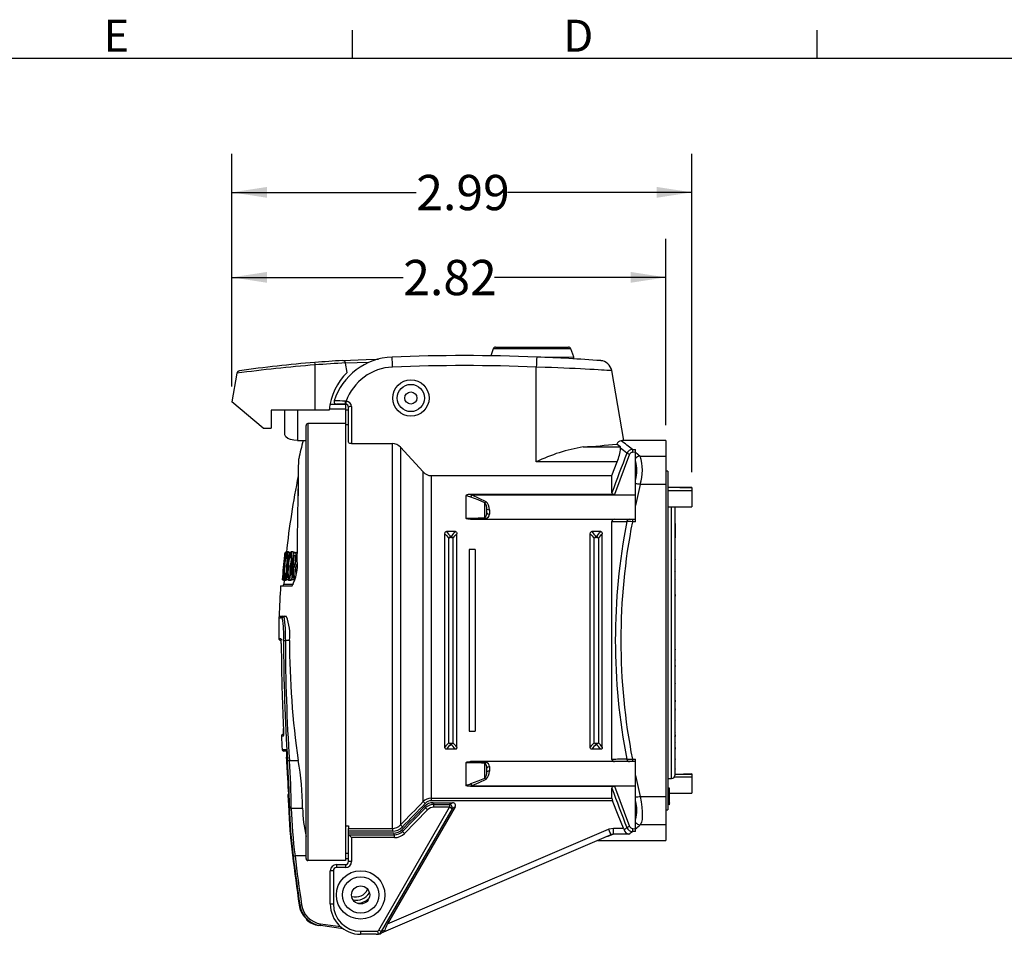
# Model space of a CAD drawing. Units: inches. Extents: x 0 to 21.9, y -0.1 to 16.9.
# Drawn here: x 7.3 to 13.7, y 10.9 to 16.9 of the extents above; entities that cross this region are included whole.
import ezdxf

# ---------------------------------------------------------------- set-up
doc = ezdxf.new("R2010")
doc.units = ezdxf.units.IN
doc.header["$LTSCALE"] = 2
doc.header["$MEASUREMENT"] = 0
doc.layers.add('BORDER_MELTRIC', color=7, linetype='Continuous')
doc.layers.add('SLD-0', color=7, linetype='Continuous')
doc.styles.add('SLDTEXTSTYLE0', font='TXT', dxfattribs={"width": 0.75})
doc.dimstyles.new('SLDDIMSTYLE0', dxfattribs={"dimtxt": 0.229167, "dimasz": 0.229167, "dimexe": 0, "dimexo": 0.0625, "dimgap": 0.057292, "dimtad": 0, "dimtih": 1, "dimtoh": 1, "dimrnd": 1e-09, "dimzin": 12, "dimdsep": 46, "dimtxsty": 'SLDTEXTSTYLE0', "dimsah": 1, "dimcen": 0.09, "dimadec": 0, "dimazin": 3, "dimtfac": 1, "dimtdec": 3, "dimtofl": 0, "dimtmove": 0, "dimatfit": 3, "dimfxl": 1, "dimfrac": 2, "dimtolj": 1, "dimtzin": 12, "dimarcsym": 0})

# ---------------------------------------------------------------- blocks, each defined once
blk = doc.blocks.new('_D_2')
at = {"layer": 'SLD-0', "color": 7}
for p, q in [((8.6697, 14.5046), (8.6697, 15.4639)), ((11.4909, 14.2544), (11.4909, 15.4639)), ((8.6697, 15.2139), (9.7841, 15.2139)), ((11.4909, 15.2139), (10.3765, 15.2139))]:
    blk.add_line(p, q, dxfattribs=at)
for points in [[(8.6697, 15.2139), (8.8988, 15.1787), (8.8988, 15.2492)], [(11.4909, 15.2139), (11.2618, 15.2492), (11.2618, 15.1787)]]:
    blk.add_solid(points, dxfattribs=at)
at = {"layer": 'SLD-0', "color": 7, "insert": (9.7841, 15.3273), "char_height": 0.22917, "attachment_point": 1, "style": 'SLDTEXTSTYLE0'}
blk.add_mtext('2.82', dxfattribs=at)
blk = doc.blocks.new('_D_3')
at = {"layer": 'SLD-0', "color": 7}
for p, q in [((8.6697, 14.5046), (8.6697, 16.0162)), ((11.6602, 13.9486), (11.6602, 16.0162)), ((8.6697, 15.7662), (9.8687, 15.7662)), ((11.6602, 15.7662), (10.4612, 15.7662))]:
    blk.add_line(p, q, dxfattribs=at)
for points in [[(8.6697, 15.7662), (8.8988, 15.731), (8.8988, 15.8015)], [(11.6602, 15.7662), (11.4311, 15.8015), (11.4311, 15.731)]]:
    blk.add_solid(points, dxfattribs=at)
at = {"layer": 'SLD-0', "color": 7, "insert": (9.8687, 15.8796), "char_height": 0.22917, "attachment_point": 1, "style": 'SLDTEXTSTYLE0'}
blk.add_mtext('2.99', dxfattribs=at)

msp = doc.modelspace()

# ---------------------------------------------------------------- linework, layer by layer
at = {"color": 7, "linetype": 'Continuous', "lineweight": 25}
for p, q in [((10.369, 14.7504), (10.3521, 14.7044)), ((10.8727, 14.7504), (10.369, 14.7504)), ((10.3838, 14.7607), (10.8579, 14.7607)), ((10.8925, 14.6965), (10.8727, 14.7504)), ((9.5611, 14.6615), (9.4094, 14.6571)), ((9.4201, 14.5965), (9.4094, 14.6571)), ((10.6515, 14.6963), (10.8925, 14.6965)), ((9.2114, 14.3512), (9.2114, 14.6449)), ((10.6484, 14.0152), (10.6484, 14.6313)), ((11.2183, 14.1544), (11.1385, 14.6079)), ((8.7025, 14.5906), (8.6697, 14.4046)), ((8.874, 14.2331), (8.6697, 14.4046)), ((9.3346, 14.4112), (9.3369, 14.4114)), ((8.9252, 14.3512), (8.9252, 14.2331)), ((9.2114, 14.3512), (8.9252, 14.3512)), ((9.0145, 14.1905), (9.0145, 14.3508)), ((9.0972, 14.3512), (9.0972, 14.154)), ((9.3029, 14.3512), (9.2114, 14.3512)), ((9.4083, 14.3577), (9.3035, 14.3577)), ((9.3085, 14.3902), (9.4083, 14.3902)), ((9.4083, 14.3906), (9.3496, 14.3906)), ((9.4083, 14.3902), (9.4083, 14.3577)), ((9.4083, 14.3577), (9.4083, 14.2646)), ((9.4279, 14.3512), (9.4083, 14.3512)), ((9.4279, 14.1434), (9.4279, 14.3709)), ((9.4476, 14.3743), (9.4476, 14.1339)), ((8.874, 14.2331), (8.9252, 14.2331)), ((9.1523, 11.4375), (9.1523, 14.2509)), ((9.1642, 14.2646), (9.1642, 11.4249)), ((9.4083, 14.2646), (9.1642, 14.2646)), ((9.4083, 14.2646), (9.4083, 11.4249)), ((9.4279, 14.2567), (9.4083, 14.2567)), ((9.0972, 14.154), (9.1523, 14.154)), ((11.4909, 14.1544), (11.2183, 14.1544)), ((11.4909, 14.1544), (11.4909, 14.0531)), ((9.4476, 14.1339), (9.7132, 14.1339)), ((9.7132, 11.6325), (9.7132, 14.1339)), ((9.7652, 14.1106), (9.7652, 11.6563)), ((9.7652, 14.1106), (9.9135, 13.9505)), ((10.954, 14.1122), (11.1951, 14.1122)), ((11.1969, 14.1039), (11.1951, 14.1122)), ((11.2731, 14.096), (11.2941, 14.096)), ((11.2731, 14.096), (11.2731, 14.0765)), ((11.2941, 14.0787), (11.2941, 14.096)), ((11.1736, 14.0152), (10.6484, 14.0152)), ((11.1405, 13.9256), (11.1736, 14.0152)), ((11.2549, 14.0643), (11.1564, 13.8031)), ((11.2371, 14.0713), (11.2549, 14.0643)), ((11.2941, 14.0787), (11.2731, 14.0765)), ((11.2941, 14.0787), (11.324, 14.0531)), ((11.2941, 14.0373), (11.2941, 14.0787)), ((11.2941, 14.0192), (11.2941, 14.0373)), ((11.2941, 13.899), (11.2941, 14.0192)), ((11.324, 14.0531), (11.4909, 14.0531)), ((11.4909, 14.0531), (11.4909, 13.8683)), ((11.5027, 13.9555), (11.4909, 13.9555)), ((11.5027, 13.9555), (11.5027, 11.7548)), ((9.1012, 13.9339), (9.1012, 13.7937)), ((9.1014, 13.9366), (9.1014, 13.9366)), ((9.1014, 13.9366), (9.1014, 13.8066)), ((9.9135, 11.8085), (9.9135, 13.9505)), ((9.9655, 13.9256), (9.9655, 11.8301)), ((9.9655, 13.9256), (11.1405, 13.9256)), ((11.1405, 13.8149), (11.1405, 13.9256)), ((11.2941, 13.8721), (11.2941, 13.899)), ((11.2941, 13.7319), (11.2941, 13.8721)), ((11.324, 13.8683), (11.2941, 13.7319)), ((11.4909, 13.8683), (11.324, 13.8683)), ((11.4909, 13.8683), (11.4909, 11.842)), ((11.6602, 13.8486), (11.5027, 13.8486)), ((11.6602, 13.8437), (11.5027, 13.8486)), ((11.6602, 13.8275), (11.5027, 13.8275)), ((11.6602, 13.8486), (11.6602, 13.8437)), ((11.6602, 13.8437), (11.6602, 13.8275)), ((11.6602, 13.8275), (11.6602, 13.7221)), ((10.1917, 13.65), (10.1917, 13.7968)), ((11.1564, 13.8031), (10.2205, 13.8031)), ((10.224, 13.7856), (10.2291, 13.8)), ((10.2291, 13.8), (11.2941, 13.8)), ((10.3149, 13.6545), (10.3149, 13.7491)), ((11.2941, 13.6258), (11.2941, 13.7319)), ((11.5027, 13.7221), (11.6602, 13.7221)), ((11.5283, 11.9636), (11.5283, 13.7221)), ((11.548, 13.7221), (11.548, 11.9831)), ((11.552, 13.7023), (11.548, 13.6988)), ((11.552, 13.6979), (11.548, 13.6988)), ((11.552, 13.6988), (11.548, 13.6988)), ((11.552, 13.6988), (11.552, 13.7023)), ((11.552, 13.6979), (11.552, 13.6988)), ((11.552, 13.6919), (11.552, 13.6979)), ((10.2205, 13.6426), (11.1564, 13.6426)), ((11.1564, 13.6426), (11.2549, 13.6426)), ((11.2549, 13.6426), (11.2731, 13.6426)), ((11.2731, 13.6426), (11.2731, 13.6258)), ((11.2731, 13.6426), (11.2941, 13.6426)), ((11.552, 13.6919), (11.552, 13.6919)), ((11.552, 13.6397), (11.552, 13.6919)), ((11.552, 13.6397), (11.552, 13.6397)), ((11.552, 13.6145), (11.552, 13.639)), ((11.1405, 12.0822), (11.1405, 13.6281)), ((11.2941, 13.6258), (11.2731, 13.6258)), ((11.552, 13.6145), (11.552, 13.6145)), ((11.552, 13.6145), (11.552, 13.6035)), ((11.552, 13.6035), (11.552, 13.6035)), ((11.552, 13.6035), (11.552, 13.5785)), ((11.552, 13.5785), (11.552, 13.5785)), ((11.552, 13.5785), (11.552, 13.5645)), ((10.0539, 12.1621), (10.0539, 13.5482)), ((10.1226, 13.562), (10.0639, 13.562)), ((10.0794, 12.1906), (10.0794, 13.5197)), ((10.1072, 13.5197), (10.1072, 12.1906)), ((10.1327, 12.1621), (10.1327, 13.5482)), ((10.9988, 12.1621), (10.9988, 13.5482)), ((11.0675, 13.562), (11.0088, 13.562)), ((11.0243, 12.1906), (11.0243, 13.5197)), ((11.0521, 13.5197), (11.0521, 12.1906)), ((11.0775, 12.1621), (11.0775, 13.5482)), ((11.548, 13.5387), (11.552, 13.5387)), ((11.552, 13.5357), (11.548, 13.5387)), ((11.552, 13.5645), (11.552, 13.5645)), ((11.552, 13.5645), (11.552, 13.5503)), ((11.552, 13.5503), (11.552, 13.5503)), ((11.552, 13.5503), (11.552, 13.5387)), ((11.552, 13.5387), (11.552, 13.5357)), ((11.552, 13.5357), (11.552, 13.5215)), ((11.552, 13.5215), (11.552, 13.5215)), ((10.2508, 13.4457), (10.2114, 13.4457)), ((10.2114, 13.4457), (10.2114, 12.2646)), ((10.2508, 13.4457), (10.2508, 12.2646)), ((11.552, 13.4729), (11.548, 13.4712)), ((11.552, 13.4712), (11.548, 13.4712)), ((11.552, 13.4712), (11.552, 13.4729)), ((11.552, 13.4649), (11.552, 13.4712)), ((11.552, 13.4649), (11.552, 13.4649)), ((11.552, 13.4266), (11.552, 13.4649)), ((11.5524, 13.4398), (11.552, 13.4398)), ((9.0113, 13.4078), (9.0113, 13.4078)), ((9.0114, 13.4078), (9.0118, 13.4078)), ((9.0118, 13.4078), (9.0118, 13.4078)), ((9.016, 13.426), (9.0159, 13.426)), ((9.0242, 13.426), (9.016, 13.426)), ((9.0267, 13.4306), (9.0226, 13.4306)), ((9.0295, 13.3829), (9.0266, 13.3829)), ((9.0385, 13.4306), (9.0267, 13.4306)), ((9.0288, 13.3935), (9.0288, 13.3935)), ((9.0316, 13.4078), (9.0351, 13.4078)), ((9.0424, 13.426), (9.0335, 13.426)), ((9.0366, 13.4078), (9.0405, 13.4078)), ((9.046, 13.4078), (9.0405, 13.4078)), ((9.0518, 13.426), (9.0424, 13.426)), ((9.0673, 13.4306), (9.0555, 13.4306)), ((9.0785, 13.426), (9.073, 13.426)), ((9.0735, 13.4078), (9.0787, 13.4078)), ((9.0965, 13.4236), (9.0847, 13.4236)), ((9.095, 13.3748), (9.0861, 13.3786)), ((11.552, 13.4152), (11.548, 13.4153)), ((11.5524, 13.38), (11.548, 13.38)), ((11.552, 13.4266), (11.552, 13.4266)), ((11.552, 13.4227), (11.552, 13.4266)), ((11.552, 13.4227), (11.552, 13.4227)), ((11.552, 13.4152), (11.552, 13.4211)), ((11.552, 13.409), (11.552, 13.4152)), ((11.552, 13.409), (11.552, 13.409)), ((11.552, 13.3862), (11.552, 13.409)), ((11.552, 13.3862), (11.552, 13.3862)), ((11.552, 13.3831), (11.552, 13.3862)), ((11.552, 13.3726), (11.5524, 13.38)), ((9.0052, 13.3238), (9.0038, 13.3056)), ((9.0072, 13.3238), (9.0052, 13.3238)), ((9.0244, 13.3373), (9.0126, 13.3373)), ((9.0491, 13.3367), (9.0373, 13.3367)), ((9.0643, 13.3375), (9.059, 13.3375)), ((9.0661, 13.3306), (9.0681, 13.3306)), ((9.0728, 13.3485), (9.0678, 13.3488)), ((9.083, 13.3306), (9.0712, 13.3306)), ((11.552, 13.3726), (11.552, 13.3726)), ((11.552, 13.3449), (11.552, 13.3726)), ((11.552, 13.3449), (11.552, 13.3449)), ((11.552, 13.3191), (11.552, 13.3449)), ((11.552, 13.3191), (11.552, 13.3191)), ((8.9974, 13.2489), (8.9975, 13.2489)), ((8.9981, 13.2489), (8.9975, 13.2489)), ((8.9981, 13.2489), (8.9984, 13.2489)), ((9.0026, 13.2489), (8.9984, 13.2489)), ((9.0026, 13.2489), (9.0034, 13.2489)), ((9.0034, 13.3056), (9.006, 13.3056)), ((9.0088, 13.2443), (9.0034, 13.2489)), ((9.0214, 13.292), (9.0184, 13.292)), ((9.0187, 13.2815), (9.0187, 13.2815)), ((9.0211, 13.2489), (9.0226, 13.2489)), ((9.0344, 13.2489), (9.0226, 13.2489)), ((9.0571, 13.2489), (9.0595, 13.2489)), ((9.0713, 13.2489), (9.0595, 13.2489)), ((9.0713, 13.2489), (9.0717, 13.2541)), ((9.072, 13.2489), (9.0753, 13.2489)), ((9.0753, 13.2489), (9.0753, 13.2489)), ((11.5524, 13.3058), (11.548, 13.3058)), ((11.552, 13.3004), (11.548, 13.3004)), ((11.552, 13.2969), (11.548, 13.3004)), ((11.552, 13.2797), (11.548, 13.2777)), ((11.552, 13.2777), (11.548, 13.2777)), ((11.552, 13.3004), (11.5524, 13.3058)), ((11.552, 13.2969), (11.552, 13.3004)), ((11.552, 13.284), (11.552, 13.2948)), ((11.552, 13.284), (11.552, 13.284)), ((11.552, 13.2797), (11.552, 13.284)), ((11.552, 13.2526), (11.552, 13.2777)), ((11.552, 13.2526), (11.552, 13.2526)), ((11.5524, 13.2485), (11.552, 13.2526)), ((11.5524, 13.2485), (11.5524, 13.2485)), ((8.9867, 13.2095), (9.0621, 13.2095)), ((9.0088, 13.2443), (9.0058, 13.2443)), ((9.0072, 13.2205), (9.07, 13.2205)), ((9.0218, 13.2443), (9.01, 13.2443)), ((9.0508, 13.2443), (9.039, 13.2443)), ((11.552, 13.1856), (11.548, 13.1857)), ((11.552, 13.1856), (11.548, 13.1856)), ((11.552, 13.1782), (11.552, 13.1856)), ((11.552, 13.1528), (11.548, 13.1493)), ((11.548, 13.1493), (11.5524, 13.1493)), ((11.552, 13.1782), (11.552, 13.1782)), ((11.552, 13.1528), (11.552, 13.1782)), ((11.5524, 13.1493), (11.552, 13.1528)), ((11.552, 13.1347), (11.5524, 13.1493)), ((11.5524, 13.1447), (11.552, 13.1447)), ((11.552, 13.1347), (11.552, 13.1347)), ((11.552, 13.1148), (11.552, 13.1347)), ((11.552, 13.1148), (11.548, 13.1148)), ((11.552, 13.0686), (11.548, 13.0687)), ((11.552, 13.1018), (11.552, 13.1148)), ((11.552, 13.1018), (11.552, 13.1018)), ((11.552, 13.0774), (11.552, 13.1018)), ((11.552, 13.0993), (11.5524, 13.0993)), ((11.552, 13.0774), (11.552, 13.0774)), ((11.552, 13.0686), (11.552, 13.0758)), ((11.552, 13.0547), (11.552, 13.0686)), ((8.9775, 13.0126), (8.9964, 13.0126)), ((8.9974, 13.001), (8.985, 13.001)), ((8.9968, 13.0126), (9.0092, 13.0126)), ((9.0092, 13.0126), (9.0238, 13.0126)), ((11.552, 13.0079), (11.548, 13.0079)), ((11.552, 13.0073), (11.548, 13.0079)), ((11.552, 13.0547), (11.552, 13.0547)), ((11.552, 13.0311), (11.552, 13.0547)), ((11.552, 13.0311), (11.552, 13.0311)), ((11.552, 13.0203), (11.552, 13.0311)), ((11.552, 13.0203), (11.552, 13.0203)), ((11.552, 13.0079), (11.552, 13.0203)), ((11.552, 13.0073), (11.552, 13.0079)), ((11.552, 12.9278), (11.548, 12.9256)), ((11.552, 12.9555), (11.552, 12.9555)), ((11.552, 12.9278), (11.552, 12.9555)), ((11.552, 12.9256), (11.552, 12.9278)), ((8.9752, 12.867), (8.9885, 12.867)), ((11.552, 12.9256), (11.548, 12.9256)), ((11.552, 12.9198), (11.552, 12.9256)), ((11.552, 12.9198), (11.552, 12.9198)), ((11.552, 12.915), (11.552, 12.9198)), ((11.552, 12.915), (11.552, 12.915)), ((8.9909, 12.8348), (8.9909, 12.8348)), ((9.0062, 12.8552), (9.018, 12.8552)), ((9.0445, 12.8552), (9.018, 12.8552)), ((11.552, 12.8294), (11.548, 12.8294)), ((11.552, 12.8277), (11.548, 12.8294)), ((11.552, 12.843), (11.552, 12.843)), ((11.552, 12.8352), (11.552, 12.843)), ((11.552, 12.8352), (11.552, 12.8352)), ((11.552, 12.8294), (11.552, 12.8352)), ((11.552, 12.8277), (11.552, 12.8294)), ((11.552, 12.8075), (11.552, 12.8075)), ((11.5524, 12.7946), (11.552, 12.8075)), ((11.5524, 12.7946), (11.548, 12.7946)), ((11.552, 12.7943), (11.548, 12.7943)), ((11.552, 12.7874), (11.548, 12.7876)), ((11.552, 12.7874), (11.548, 12.7876)), ((11.552, 12.7429), (11.548, 12.7429)), ((11.552, 12.7401), (11.548, 12.7429)), ((11.552, 12.7943), (11.552, 12.7943)), ((11.552, 12.7684), (11.552, 12.7874)), ((11.552, 12.7684), (11.552, 12.7737)), ((11.552, 12.7684), (11.552, 12.7684)), ((11.552, 12.7616), (11.552, 12.7684)), ((11.552, 12.7616), (11.552, 12.7616)), ((11.552, 12.7544), (11.552, 12.7616)), ((11.552, 12.7549), (11.5524, 12.7549)), ((11.552, 12.7544), (11.552, 12.7544)), ((11.552, 12.7429), (11.552, 12.7544)), ((11.552, 12.7534), (11.5524, 12.7534)), ((11.552, 12.7401), (11.552, 12.7429)), ((11.552, 12.732), (11.548, 12.731)), ((11.552, 12.731), (11.548, 12.731)), ((11.5524, 12.7239), (11.548, 12.7239)), ((11.552, 12.7235), (11.548, 12.7239)), ((11.552, 12.731), (11.552, 12.732)), ((11.5524, 12.7239), (11.552, 12.731)), ((11.552, 12.7026), (11.552, 12.7235)), ((11.552, 12.7026), (11.552, 12.7026)), ((11.5524, 12.6867), (11.552, 12.7026)), ((11.5524, 12.6867), (11.5524, 12.6867)), ((11.5524, 12.5767), (11.548, 12.5767)), ((11.552, 12.5691), (11.5524, 12.5767)), ((11.552, 12.5691), (11.552, 12.5691)), ((11.552, 12.5405), (11.552, 12.5691)), ((11.552, 12.5218), (11.548, 12.5185)), ((11.552, 12.5185), (11.548, 12.5185)), ((11.552, 12.517), (11.548, 12.5185)), ((11.552, 12.4865), (11.548, 12.4864)), ((11.552, 12.4865), (11.548, 12.4864)), ((11.552, 12.5405), (11.552, 12.5405)), ((11.552, 12.5366), (11.552, 12.5405)), ((11.552, 12.5366), (11.5524, 12.5365)), ((11.552, 12.5218), (11.552, 12.5366)), ((11.552, 12.5185), (11.552, 12.5218)), ((11.552, 12.5118), (11.552, 12.517)), ((11.552, 12.5118), (11.552, 12.5118)), ((11.552, 12.4865), (11.552, 12.5118)), ((11.552, 12.4769), (11.552, 12.4865)), ((11.5524, 12.4575), (11.548, 12.4575)), ((11.552, 12.4769), (11.552, 12.4769)), ((11.5524, 12.4575), (11.552, 12.4769)), ((11.552, 12.4503), (11.5524, 12.4575)), ((11.552, 12.4503), (11.552, 12.4503)), ((11.552, 12.417), (11.552, 12.4503)), ((11.552, 12.4463), (11.5524, 12.4463)), ((11.552, 12.417), (11.552, 12.4231)), ((11.552, 12.417), (11.552, 12.417)), ((11.5524, 12.4086), (11.552, 12.417)), ((11.548, 12.4051), (11.5524, 12.4086)), ((11.5524, 12.4051), (11.548, 12.4051)), ((11.552, 12.4017), (11.548, 12.4051)), ((11.552, 12.4065), (11.552, 12.4074)), ((11.552, 12.4017), (11.5524, 12.4051)), ((11.552, 12.3769), (11.552, 12.4017)), ((11.552, 12.3769), (11.552, 12.3769)), ((11.552, 12.3689), (11.552, 12.3769)), ((11.552, 12.3689), (11.5524, 12.3684)), ((11.552, 12.3503), (11.552, 12.3689)), ((11.552, 12.3114), (11.548, 12.3114)), ((11.552, 12.3091), (11.548, 12.3114)), ((11.552, 12.3503), (11.552, 12.3503)), ((11.552, 12.3359), (11.552, 12.3503)), ((11.552, 12.3359), (11.5524, 12.3354)), ((11.552, 12.3114), (11.552, 12.3359)), ((11.552, 12.3091), (11.552, 12.3114)), ((9.0028, 12.2325), (8.9916, 12.2325)), ((10.2114, 12.2646), (10.2508, 12.2646)), ((11.552, 12.2572), (11.548, 12.2534)), ((11.552, 12.2534), (11.548, 12.2534)), ((11.5524, 12.232), (11.548, 12.232)), ((11.552, 12.2283), (11.548, 12.232)), ((11.552, 12.2534), (11.552, 12.2572)), ((11.5524, 12.232), (11.552, 12.2534)), ((11.552, 12.2283), (11.5524, 12.232)), ((11.552, 12.2067), (11.552, 12.2283)), ((11.552, 12.16), (11.548, 12.1566)), ((11.552, 12.2067), (11.552, 12.2067)), ((11.552, 12.1951), (11.552, 12.2067)), ((11.552, 12.1951), (11.5524, 12.1956)), ((11.552, 12.1951), (11.552, 12.1951)), ((11.552, 12.1849), (11.552, 12.1951)), ((11.552, 12.1864), (11.552, 12.1867)), ((11.552, 12.1849), (11.552, 12.1849)), ((11.552, 12.16), (11.552, 12.1849)), ((11.5524, 12.1566), (11.552, 12.16)), ((8.9964, 12.1472), (9.0236, 12.1472)), ((9.0234, 12.1361), (9.0082, 12.1361)), ((9.0268, 12.096), (9.0259, 12.0968)), ((10.1226, 12.1483), (10.0639, 12.1483)), ((11.0675, 12.1483), (11.0088, 12.1483)), ((11.548, 12.1566), (11.5524, 12.1566)), ((11.552, 12.1007), (11.548, 12.0991)), ((11.552, 12.0991), (11.548, 12.0991)), ((11.552, 12.1367), (11.5524, 12.1566)), ((11.552, 12.1367), (11.552, 12.1367)), ((11.552, 12.1306), (11.552, 12.1367)), ((11.552, 12.1306), (11.552, 12.1306)), ((11.552, 12.0991), (11.552, 12.1007)), ((11.552, 12.0925), (11.552, 12.0991)), ((9.0321, 12.0748), (9.0438, 12.0756)), ((9.0438, 12.0756), (9.1013, 12.0756)), ((10.1917, 11.9135), (10.1917, 12.0603)), ((11.1564, 12.0677), (10.2205, 12.0677)), ((10.3149, 11.9612), (10.3149, 12.0558)), ((11.2549, 12.0677), (11.1564, 12.0677)), ((11.2731, 12.0677), (11.2549, 12.0677)), ((11.2731, 12.0845), (11.2941, 12.0845)), ((11.2731, 12.0845), (11.2731, 12.0677)), ((11.2941, 12.0677), (11.2731, 12.0677)), ((11.2941, 11.9784), (11.2941, 12.0845)), ((11.5524, 12.0842), (11.548, 12.0842)), ((11.552, 12.0804), (11.548, 12.0842)), ((11.552, 12.0925), (11.552, 12.0925)), ((11.5524, 12.0842), (11.552, 12.0925)), ((11.552, 12.0804), (11.5524, 12.0842)), ((11.552, 12.0694), (11.552, 12.0804)), ((11.552, 12.0694), (11.552, 12.0755)), ((11.552, 12.0694), (11.552, 12.0694)), ((11.552, 12.0522), (11.552, 12.0694)), ((11.552, 12.0522), (11.552, 12.0522)), ((11.552, 12.0415), (11.552, 12.0522)), ((11.552, 12.0415), (11.552, 12.0415)), ((11.552, 12.023), (11.552, 12.0415)), ((11.2941, 11.9784), (11.324, 11.842)), ((11.2941, 11.8382), (11.2941, 11.9784)), ((11.552, 12.023), (11.548, 12.0226)), ((11.548, 12.0226), (11.5524, 12.0226)), ((11.552, 12.0172), (11.548, 12.0172)), ((11.552, 12.0157), (11.548, 12.0172)), ((11.6602, 11.9882), (11.548, 11.9831)), ((11.6602, 11.9833), (11.548, 11.9831)), ((11.548, 11.9831), (11.548, 11.9772)), ((11.552, 12.0172), (11.5524, 12.0226)), ((11.552, 12.0157), (11.552, 12.0172)), ((11.6602, 11.9882), (11.6602, 11.9833)), ((11.6602, 11.9833), (11.6602, 11.967)), ((9.0342, 11.9668), (9.0342, 11.894)), ((10.2291, 11.9103), (10.2205, 11.9072)), ((10.2205, 11.9072), (11.1564, 11.9072)), ((10.224, 11.9247), (10.2291, 11.9103)), ((10.2291, 11.9103), (11.2941, 11.9103)), ((11.1564, 11.9072), (11.2549, 11.646)), ((11.5027, 11.9575), (11.5283, 11.9575)), ((11.5283, 11.9575), (11.5283, 11.9636)), ((11.6602, 11.967), (11.5452, 11.967)), ((11.6602, 11.967), (11.6602, 11.8617)), ((9.0366, 11.8924), (9.0342, 11.894)), ((9.0366, 11.8924), (9.0342, 11.8924)), ((9.0342, 11.8546), (9.0342, 11.835)), ((9.0379, 11.8546), (9.0342, 11.8546)), ((11.1405, 11.8301), (11.1405, 11.8954)), ((11.324, 11.842), (11.4909, 11.842)), ((11.4909, 11.842), (11.4909, 11.6572)), ((11.5145, 11.8959), (11.5027, 11.8959)), ((11.5145, 11.888), (11.5027, 11.8842)), ((11.5145, 11.8842), (11.5027, 11.8842)), ((11.5145, 11.888), (11.5145, 11.8959)), ((11.5145, 11.8842), (11.5145, 11.888)), ((11.5145, 11.8107), (11.5145, 11.8842)), ((11.516, 11.8748), (11.5145, 11.8748)), ((11.5145, 11.8617), (11.6602, 11.8617)), ((9.0385, 11.835), (9.0342, 11.835)), ((9.9135, 11.8085), (9.9265, 11.7961)), ((9.9655, 11.8301), (11.1405, 11.8301)), ((9.9655, 11.8301), (9.9655, 11.8137)), ((11.1446, 11.8137), (9.9655, 11.8137)), ((9.9775, 11.8007), (10.1046, 11.8007)), ((9.9822, 11.7712), (9.9822, 11.7897)), ((9.9822, 11.7897), (10.0854, 11.7897)), ((10.0854, 11.7897), (10.1046, 11.8007)), ((10.0854, 11.7897), (10.0854, 11.7712)), ((11.2941, 11.8113), (11.2941, 11.8382)), ((11.2941, 11.6911), (11.2941, 11.8113)), ((11.5145, 11.8107), (11.5027, 11.8107)), ((11.5145, 11.809), (11.5027, 11.8107)), ((11.5145, 11.8036), (11.5027, 11.7992)), ((11.5145, 11.8), (11.5027, 11.7992)), ((11.5027, 11.7992), (11.516, 11.7992)), ((11.5145, 11.7916), (11.5027, 11.7911)), ((11.5145, 11.7911), (11.5027, 11.7911)), ((11.5145, 11.7867), (11.5027, 11.7911)), ((11.5145, 11.809), (11.5145, 11.8107)), ((11.5145, 11.8036), (11.5145, 11.809)), ((11.5145, 11.8), (11.5145, 11.8036)), ((11.5145, 11.7916), (11.516, 11.7992)), ((11.5145, 11.7911), (11.5145, 11.7916)), ((11.5145, 11.7867), (11.5145, 11.7911)), ((9.056, 11.766), (9.1292, 11.766)), ((9.6241, 10.9721), (10.0854, 11.7712)), ((10.1015, 11.7619), (9.6402, 10.9629)), ((10.1206, 11.773), (9.6818, 11.013)), ((9.9422, 11.7541), (9.9289, 11.767)), ((10.0854, 11.7712), (9.9822, 11.7712)), ((10.1015, 11.7619), (10.0854, 11.7712)), ((10.1206, 11.773), (10.1015, 11.7619)), ((11.4909, 11.7548), (11.5027, 11.7548)), ((9.4083, 11.6494), (9.4279, 11.6494)), ((9.4279, 11.6494), (9.4279, 11.6325)), ((9.7652, 11.6563), (9.7782, 11.6434)), ((11.2941, 11.673), (11.2941, 11.6911)), ((11.2941, 11.6316), (11.2941, 11.673)), ((11.4909, 11.6572), (11.324, 11.6572)), ((11.4909, 11.6572), (11.4909, 11.5559)), ((9.4279, 11.6325), (9.7132, 11.6325)), ((9.4279, 11.6153), (9.4279, 11.6325)), ((9.7132, 11.6153), (9.4279, 11.6153)), ((9.4279, 11.6032), (9.4279, 11.6153)), ((9.7219, 11.6032), (9.4279, 11.6032)), ((9.4279, 11.5946), (9.4279, 11.6032)), ((9.4279, 11.4181), (9.4279, 11.5946)), ((9.4476, 11.5737), (9.4291, 11.5921)), ((9.4291, 11.5921), (9.7264, 11.5921)), ((11.133, 11.5921), (9.655, 10.9587)), ((9.6818, 11.013), (11.1175, 11.6283)), ((9.7132, 11.6325), (9.7132, 11.6153)), ((9.7264, 11.5737), (9.7264, 11.5921)), ((9.792, 11.6009), (9.7789, 11.6139)), ((11.1514, 11.5962), (11.1144, 11.5805)), ((11.1175, 11.6283), (11.133, 11.5921)), ((11.1514, 11.5962), (11.1514, 11.6353)), ((11.1514, 11.6353), (11.2156, 11.6353)), ((11.2504, 11.5962), (11.1514, 11.5962)), ((11.2156, 11.6353), (11.2196, 11.6246)), ((11.2549, 11.646), (11.2371, 11.639)), ((11.2731, 11.6338), (11.2731, 11.6143)), ((11.2731, 11.6338), (11.2941, 11.6316)), ((11.2941, 11.6143), (11.2731, 11.6143)), ((11.2941, 11.6143), (11.2941, 11.6316)), ((9.4476, 11.5737), (9.4476, 11.4181)), ((9.7264, 11.5737), (9.4476, 11.5737)), ((11.0487, 11.5559), (11.4909, 11.5559)), ((11.1144, 11.5805), (11.1144, 11.5805)), ((9.0687, 11.4549), (9.0805, 11.4563)), ((9.1523, 11.4563), (9.0805, 11.4563)), ((9.4083, 11.4733), (9.4279, 11.4733)), ((9.4083, 11.4249), (9.1642, 11.4249)), ((9.3492, 11.3985), (9.3492, 11.3788)), ((9.3492, 11.3985), (9.4083, 11.3985)), ((9.4083, 11.4378), (9.4279, 11.4378)), ((9.4083, 11.3985), (9.4083, 11.3788)), ((9.4476, 11.4181), (9.4279, 11.4181)), ((9.3295, 11.3591), (9.3098, 11.3591)), ((9.3098, 11.1426), (9.3098, 11.3591)), ((9.3295, 11.3591), (9.3295, 11.1426)), ((9.4083, 11.3788), (9.3492, 11.3788)), ((9.1081, 11.1356), (9.1114, 11.1352)), ((9.1114, 11.1352), (9.1231, 11.1369)), ((9.3098, 11.1426), (9.3295, 11.1426)), ((9.1548, 11.0435), (9.1555, 11.0389)), ((9.1555, 11.0389), (9.1628, 11.0378)), ((9.2454, 11.0021), (9.247, 11.0138)), ((9.247, 11.0138), (9.3755, 10.9957)), ((9.2454, 11.0021), (9.2348, 11.0036)), ((9.3939, 10.9812), (9.2454, 11.0021)), ((9.5067, 10.9654), (9.6183, 10.9654)), ((9.5067, 10.9654), (9.5067, 10.9457)), ((9.6086, 10.9457), (9.5067, 10.9457)), ((9.6402, 10.9629), (9.6241, 10.9721)), ((9.655, 10.9587), (9.6396, 10.9521)), ((9.6402, 10.9629), (9.6646, 10.9734))]:
    msp.add_line(p, q, dxfattribs=at)
at = {"color": 7, "linetype": 'Continuous', "lineweight": 25, "flags": 128}
for points in [[(9.3889, 14.6733), (9.5432, 14.6805), (9.6231, 14.6831)], [(11.1385, 14.608), (11.1384, 14.6079), (11.1355, 14.6081), (11.1293, 14.6084), (11.1198, 14.609), (11.1069, 14.6098), (11.0906, 14.6108), (11.0717, 14.6119), (11.0498, 14.6132), (11.0249, 14.6146), (10.9969, 14.6161), (10.9673, 14.6177), (10.9352, 14.6194), (10.9009, 14.6211), (10.8642, 14.6228), (10.8272, 14.6245), (10.7886, 14.6261), (10.7483, 14.6277), (10.7069, 14.6293), (10.6484, 14.6313)], [(9.3369, 14.4114), (9.3346, 14.4098), (9.3339, 14.4079)], [(9.0972, 14.154), (9.0732, 14.1557), (9.0519, 14.1605), (9.034, 14.1679), (9.0203, 14.178), (9.0145, 14.1905)], [(9.4476, 14.1339), (9.4419, 14.1343), (9.4369, 14.1355), (9.4327, 14.1373), (9.4294, 14.1399), (9.4279, 14.1434)], [(11.2183, 14.1544), (11.2185, 14.1544), (11.2161, 14.1541), (11.2098, 14.1534), (11.1996, 14.1523)], [(11.1951, 14.1122), (11.1861, 14.1194), (11.1713, 14.1309)], [(11.2371, 14.0713), (11.2154, 14.0891), (11.1969, 14.1039)], [(9.095, 13.3748), (9.0963, 13.4628), (9.0975, 13.5473), (9.0986, 13.621), (9.0996, 13.6904), (9.1006, 13.7559), (9.1015, 13.8159), (9.1023, 13.8676), (9.1029, 13.9132), (9.1035, 13.9527), (9.104, 13.9851), (9.1044, 14.009), (9.1046, 14.0256), (9.1047, 14.0346), (9.1048, 14.0353)], [(10.2205, 13.8031), (10.2248, 13.8015), (10.2269, 13.8008), (10.2291, 13.8)], [(10.3149, 13.7491), (10.2701, 13.7684), (10.224, 13.7856)], [(10.2291, 13.8), (10.2751, 13.7804), (10.32, 13.7581)], [(10.3269, 13.6841), (10.3273, 13.6962), (10.3269, 13.7089)], [(10.344, 13.7039), (10.3447, 13.6887), (10.344, 13.6753)], [(10.2205, 13.6426), (10.2061, 13.6433), (10.201, 13.6441), (10.1955, 13.6458), (10.1936, 13.6469), (10.1922, 13.6483), (10.1917, 13.6495), (10.1917, 13.65)], [(10.1917, 13.65), (10.1998, 13.65), (10.2078, 13.6499), (10.2159, 13.6499), (10.224, 13.6499)], [(10.224, 13.6499), (10.2699, 13.6508), (10.3149, 13.6545)], [(10.224, 13.6499), (10.2245, 13.6483), (10.225, 13.6468), (10.2256, 13.6455), (10.2262, 13.6445), (10.2269, 13.6436), (10.2276, 13.643), (10.2283, 13.6427), (10.2291, 13.6426)], [(10.32, 13.6482), (10.2754, 13.6438), (10.2291, 13.6426)], [(10.0539, 13.5482), (10.0556, 13.5567), (10.0571, 13.559), (10.0595, 13.5609), (10.0623, 13.5618), (10.0639, 13.562)], [(10.1226, 13.562), (10.1256, 13.5615), (10.1282, 13.5602), (10.1303, 13.558), (10.132, 13.5538), (10.1327, 13.5482)], [(10.9988, 13.5482), (11.0004, 13.5567), (11.002, 13.559), (11.0043, 13.5609), (11.0072, 13.5618), (11.0088, 13.562)], [(11.0675, 13.562), (11.0705, 13.5615), (11.0731, 13.5602), (11.0751, 13.558), (11.0769, 13.5538), (11.0775, 13.5482)], [(9.0242, 13.426), (9.0213, 13.4289), (9.0226, 13.4306)], [(9.0424, 13.426), (9.0399, 13.4281), (9.0385, 13.4306)], [(9.0834, 13.3787), (9.0824, 13.3708), (9.0812, 13.3636), (9.0798, 13.3576), (9.0783, 13.3532), (9.0754, 13.3493), (9.0728, 13.3485)], [(9.0787, 13.4078), (9.0812, 13.4072), (9.0832, 13.4036), (9.0839, 13.3993), (9.0841, 13.3934), (9.084, 13.3864), (9.0834, 13.3787)], [(9.083, 13.3306), (9.0868, 13.3325), (9.0909, 13.3403), (9.093, 13.3475), (9.0941, 13.3526)], [(9.0058, 13.2443), (9.0049, 13.246), (9.0034, 13.2489)], [(9.0218, 13.2443), (9.0236, 13.2466), (9.0243, 13.2489)], [(9.0088, 13.2443), (9.0088, 13.2439), (9.0072, 13.2205)], [(8.9894, 12.8631), (8.9888, 12.8647), (8.9885, 12.867)], [(8.9894, 12.8631), (8.9893, 12.8632), (8.9895, 12.8621), (8.9898, 12.8595)], [(8.9909, 12.8348), (8.9911, 12.8269), (8.9912, 12.8157)], [(9.0028, 12.3304), (9.0038, 12.3068), (9.0049, 12.2837)], [(9.005, 12.2327), (9.0039, 12.2325), (9.0028, 12.2325)], [(9.0049, 12.2837), (9.005, 12.281), (9.0055, 12.2695), (9.0058, 12.2588), (9.0059, 12.2494), (9.0059, 12.2421), (9.0057, 12.2379), (9.0056, 12.2365), (9.0056, 12.2366)], [(9.005, 12.2327), (9.005, 12.2348), (9.0055, 12.2368)], [(10.0639, 12.1483), (10.061, 12.1488), (10.0584, 12.1501), (10.0563, 12.1523), (10.0545, 12.1565), (10.0539, 12.1621)], [(10.1327, 12.1621), (10.131, 12.1536), (10.1295, 12.1513), (10.1271, 12.1494), (10.1243, 12.1485), (10.1226, 12.1483)], [(11.0088, 12.1483), (11.0058, 12.1488), (11.0033, 12.1501), (11.0012, 12.1523), (10.9994, 12.1565), (10.9988, 12.1621)], [(11.0775, 12.1621), (11.0759, 12.1536), (11.0744, 12.1513), (11.072, 12.1494), (11.0692, 12.1485), (11.0675, 12.1483)], [(10.1917, 12.0603), (10.192, 12.0616), (10.1929, 12.0628), (10.1948, 12.0642), (10.1994, 12.0658), (10.2165, 12.0677), (10.2205, 12.0677)], [(10.224, 12.0604), (10.2159, 12.0604), (10.2078, 12.0604), (10.1998, 12.0603), (10.1917, 12.0603)], [(10.224, 12.0604), (10.2245, 12.062), (10.225, 12.0635), (10.2256, 12.0648), (10.2262, 12.0658), (10.2269, 12.0667), (10.2276, 12.0673), (10.2283, 12.0676), (10.2291, 12.0677)], [(10.3149, 12.0558), (10.2701, 12.0595), (10.224, 12.0604)], [(10.2291, 12.0677), (10.2751, 12.0665), (10.32, 12.0621)], [(10.3269, 12.0262), (10.3263, 12.0332), (10.3232, 12.0464), (10.3194, 12.0525), (10.3158, 12.0553), (10.3149, 12.0558)], [(10.344, 12.035), (10.3447, 12.0216), (10.344, 12.0064)], [(10.3269, 12.0014), (10.3273, 12.0141), (10.3269, 12.0262)], [(10.2205, 11.9072), (10.2061, 11.9079), (10.201, 11.9085), (10.1955, 11.9099), (10.1936, 11.9108), (10.1922, 11.912), (10.1917, 11.9131), (10.1917, 11.9135)], [(10.224, 11.9247), (10.2699, 11.9418), (10.3149, 11.9612)], [(10.32, 11.9522), (10.2754, 11.9301), (10.2291, 11.9103)], [(11.1405, 11.8954), (11.1417, 11.9001), (11.1444, 11.9035), (11.1488, 11.906), (11.1535, 11.9071), (11.1564, 11.9072)], [(9.0366, 11.8924), (9.0373, 11.8754), (9.0379, 11.8546)], [(11.324, 11.842), (11.3302, 11.8062), (11.3346, 11.7722), (11.337, 11.7409), (11.3374, 11.7133), (11.3357, 11.6908), (11.3322, 11.6732), (11.3286, 11.6638), (11.324, 11.6572)], [(9.9289, 11.767), (9.9275, 11.7701), (9.9269, 11.7717), (9.9255, 11.7748), (9.9241, 11.778)], [(9.9775, 11.8007), (9.9776, 11.8003), (9.9802, 11.7944), (9.9822, 11.7897)], [(11.2156, 11.6353), (11.1816, 11.7198), (11.1446, 11.8137)], [(9.7789, 11.6139), (9.8511, 11.6869), (9.9289, 11.767)], [(9.9422, 11.7541), (9.8643, 11.674), (9.792, 11.6009)], [(9.7264, 11.5921), (9.7255, 11.5945), (9.7219, 11.6032)], [(9.7743, 11.625), (9.7775, 11.6171), (9.7779, 11.6163), (9.7789, 11.6139)], [(11.1175, 11.6283), (11.1231, 11.6304), (11.1514, 11.6353)], [(11.1514, 11.5962), (11.1361, 11.5933), (11.133, 11.5921)], [(9.1548, 11.0435), (9.154, 11.0454), (9.1478, 11.0517)], [(9.6238, 10.9472), (9.6264, 10.9477), (9.6277, 10.948)]]:
    msp.add_lwpolyline(points, dxfattribs=at)
at = {"color": 7, "linetype": 'Continuous', "lineweight": 25}
for centre, radius in [((9.8334, 14.43), 0.1181), ((9.8334, 14.43), 0.0886), ((9.8334, 14.43), 0.0394), ((9.5067, 11.2016), 0.1575), ((9.5067, 11.2016), 0.1182), ((9.5067, 11.2016), 0.059)]:
    msp.add_circle(centre, radius, dxfattribs=at)
for centre, radius, start, end in [((10.3838, 14.7449), 0.0157, 90, 159.77514), ((10.8579, 14.7449), 0.0157, 20.22486, 90), ((9.8335, 6.8119), 7.874, 94.54252, 98.13729), ((9.8334, 6.8118), 7.874, 93.23655, 94.54247), ((8.9399, 14.627), 0.2721, 3.7808, 7.2098), ((9.8334, 6.8153), 7.8543, 93.0965, 94.54247), ((9.7276, 14.2831), 0.4134, 92.27824, 161.94427), ((9.39, 14.6536), 0.0197, 13.1511, 93.23655), ((9.39, 14.6536), 0.0197, 10, 13.1511), ((10.1838, 2.8158), 11.8898, 87.74578, 92.27824), ((7.5505, 14.5595), 2.165, 1.89559, 3.61796), ((12.8353, 14.5597), 2.1881, 176.42019, 178.12441), ((10.1839, 2.8165), 11.8891, 85.73923, 87.74575), ((10.8851, 14.6937), 0.00787, 270, 20.22486), ((11.061, 14.5942), 0.0787, 10.06922, 85.50181), ((8.7219, 14.5871), 0.0197, 98.55192, 169.73044), ((9.854, 6.2232), 8.4462, 94.36341, 97.83344), ((9.6949, 14.3146), 0.3937, 134.27012, 174.66907), ((9.7276, 14.2968), 0.3346, 92.27824, 160.43348), ((10.1838, 2.8295), 11.811, 87.74578, 92.27824), ((9.3496, 14.4063), 0.0157, 174.12105, 270), ((9.3536, 13.771), 0.6406, 85.19232, 91.49328), ((9.4909, 14.4041), 0.0837, 176.36502, 189.2702), ((9.4042, 14.3581), 0.0514, 80.98236, 86.56935), ((9.6508, 14.3762), 0.2407, 172.19983, 176.59594), ((9.4114, 14.3725), 0.0363, 2.79256, 88.51584), ((9.4083, 14.3709), 0.0197, 83.42659, 90), ((9.4083, 14.3709), 0.0197, 0, 83.42659), ((9.4428, 14.3434), 0.0313, 81.22054, 118.48161), ((9.1648, 14.2521), 0.0125, 93.10706, 185.25634), ((14.4245, 12.8634), 5.4473, 166.29545, 167.57681), ((11.2053, 14.1152), 0.0375, 98.75956, 155.19534), ((10.2508, 12.8374), 1.6215, 50.91681, 54.18597), ((9.7119, 14.0615), 0.0724, 42.64287, 88.93597), ((11.135, 13.0123), 1.1147, 99.34746, 115.8823), ((10.6416, 19.0049), 4.9026, 273.65263, 276.20231), ((10.8829, 14.1391), 0.316, 336.90506, 353.59876), ((11.2736, 14.0567), 0.0394, 90.78208, 158.17147), ((20.6967, 10.3627), 10.1606, 158.59276, 160.13765), ((11.2729, 14.0572), 0.0193, 89.57574, 158.48107), ((11.3261, 14.0128), 0.0403, 92.97726, 142.70161), ((11.0621, 13.9591), 0.2396, 345.4817, 14.5183), ((11.0249, 13.9607), 0.3131, 342.83473, 17.16527), ((14.4208, 12.8469), 5.4276, 168.55295, 173.87498), ((9.1208, 13.9339), 0.0197, 172.09936, 180), ((9.9667, 13.9949), 0.0693, 219.81746, 268.95886), ((11.2925, 13.7395), 0.1326, 76.26306, 89.33889), ((10.2122, 13.7718), 0.0323, 75.12617, 129.24833), ((2.7661, -7.5157), 22.5691, 70.70423, 70.79097), ((11.1542, 13.8167), 0.0138, 187.39478, 279.22983), ((10.2311, 13.8029), 0.0996, 327.33204, 333.24891), ((10.2739, 13.715), 0.0534, 353.448, 39.79433), ((10.2745, 13.7055), 0.0696, 358.69576, 49.11407), ((10.3413, 13.7261), 0.0224, 230.11899, 277.0958), ((10.2942, 13.6802), 0.0329, 308.90098, 6.89734), ((10.3277, 13.6596), 0.0137, 201.80417, 236.12989), ((10.3174, 13.6748), 0.0267, 275.64835, 1.18727), ((10.3446, 13.6974), 0.022, 216.89102, 268.6437), ((11.1555, 13.6276), 0.0149, 86.2516, 178.40929), ((11.2554, 13.6239), 0.0187, 91.51682, 169.46119), ((11.4997, 53.3784), 39.752, 269.48232, 269.62148), ((15.1782, 12.8552), 4.0161, 168.91499, 191.08501), ((15.1879, 12.8552), 3.9899, 168.86296, 191.13704), ((11.2439, 13.3533), 0.2741, 83.8881, 91.42461), ((10.7843, 14.1736), 0.9615, 220.56969, 222.84919), ((10.7798, 14.177), 0.9438, 220.66935, 223.33182), ((10.0992, 13.506), 0.0241, 104.24668, 145.45945), ((10.0933, 13.4901), 0.0327, 64.81217, 115.18783), ((9.4068, 14.177), 0.9438, 316.66825, 319.33058), ((10.0874, 13.506), 0.0241, 34.54055, 75.75332), ((9.4022, 14.1736), 0.9616, 317.15087, 319.43026), ((11.7292, 14.1736), 0.9615, 220.56969, 222.84919), ((11.7247, 14.177), 0.9438, 220.66935, 223.33182), ((11.0441, 13.506), 0.0241, 104.24668, 145.45945), ((11.0382, 13.4901), 0.0327, 64.81217, 115.18783), ((10.3516, 14.177), 0.9438, 316.66825, 319.33058), ((11.0322, 13.506), 0.0241, 34.54055, 75.75332), ((10.3471, 14.1736), 0.9616, 317.15087, 319.43026), ((14.4107, 12.8552), 5.4276, 174.15537, 175.84027), ((14.4107, 12.8552), 5.4275, 174.15528, 175.8402), ((13.466, 13.0217), 4.4684, 174.8082, 177.08575), ((13.4286, 12.8854), 4.4451, 173.46257, 174.33989), ((13.4671, 13.015), 4.4705, 175.16907, 176.03903), ((14.4107, 12.8552), 5.4276, 173.96245, 174.15541), ((9.3338, 13.3339), 0.322, 162.52598, 179.18482), ((14.4242, 13.0086), 5.4271, 175.58908, 175.78157), ((9.2794, 13.3328), 0.2669, 162.64977, 179.0426), ((14.4107, 12.8552), 5.4039, 174.12971, 175.82203), ((14.4107, 12.8552), 5.4024, 174.12806, 175.82086), ((9.7508, 13.2782), 0.7288, 171.74686, 175.35534), ((8.9623, 13.3936), 0.0652, 350.51982, 16.75864), ((11.0688, 12.9656), 2.0845, 168.15269, 168.45155), ((8.9479, 13.4075), 0.0821, 350.18459, 16.31086), ((14.4107, 12.8552), 5.4074, 173.93992, 174.1335), ((9.2463, 13.3409), 0.2108, 154.83271, 181.15711), ((9.2013, 13.3408), 0.164, 154.11495, 181.42275), ((14.4107, 12.8552), 5.3985, 173.92992, 174.12383), ((9.3605, 13.3188), 0.3119, 165.7743, 176.71383), ((8.9018, 13.3687), 0.1581, 348.61578, 16.02257), ((8.8837, 13.3776), 0.1798, 347.11682, 17.1355), ((14.4107, 12.8552), 5.3681, 173.89533, 175.79407), ((9.0582, 13.4197), 0.0142, 352.13921, 49.9741), ((14.4107, 12.8552), 5.3657, 174.0877, 174.72133), ((9.0192, 13.3731), 0.0671, 320.78287, 4.771), ((9.0793, 13.4189), 0.00717, 41.09504, 96.36469), ((14.4225, 12.8552), 5.3657, 174.22901, 174.57671), ((8.9788, 13.3978), 0.109, 349.86434, 13.68174), ((9.0909, 13.4183), 0.0077, 43.13515, 94.32459), ((10.12, 13.2353), 1.1129, 174.67956, 177.93897), ((9.2491, 13.296), 0.2401, 170.10143, 188.02306), ((9.777, 13.265), 0.756, 174.51384, 177.951), ((9.2141, 13.297), 0.1829, 167.47234, 196.74367), ((9.204, 13.3061), 0.1695, 169.59017, 194.91891), ((8.8572, 13.3321), 0.2019, 334.21713, 1.52977), ((8.9008, 13.3325), 0.156, 333.33488, 1.85439), ((9.3666, 13.3001), 0.3196, 173.42057, 183.76974), ((14.4107, 12.8552), 5.3657, 174.91615, 175.79219), ((8.8015, 13.3473), 0.2947, 332.13026, 5.36937), ((9.1966, 15.9117), 2.5662, 267.12298, 267.23569), ((12.342, 13.4444), 3.2759, 181.99085, 183.42264), ((12.3436, 13.454), 3.2747, 182.15973, 183.59222), ((12.3547, 13.454), 3.274, 182.15965, 183.12311), ((13.4232, 12.8859), 4.4397, 174.57495, 175.31063), ((13.4649, 13.0151), 4.4684, 176.27203, 177.0014), ((9.0674, 13.2641), 0.0607, 169.34546, 198.98587), ((8.9267, 13.2835), 0.0921, 334.83977, 358.76492), ((8.9419, 13.2947), 0.0765, 335.08202, 357.96391), ((10.9861, 13.3436), 1.9683, 181.50169, 181.80864), ((9.0401, 13.2585), 0.0177, 306.9477, 355.27118), ((14.4225, 12.8552), 5.4473, 176.27044, 178.34336), ((8.9954, 13.2213), 0.0118, 270, 356.14035), ((20.7862, 12.8499), 11.811, 179.23992, 179.91733), ((8.9859, 13.0078), 0.00973, 149.90411, 186.74244), ((8.985, 13.0106), 0.00959, 204.28136, 270.31952), ((8.9968, 13.0008), 0.0118, 90.02131, 179.31464), ((9.0092, 13.0008), 0.0118, 90.05096, 179.3452), ((8.4375, 12.8941), 0.57, 356.08302, 10.80658), ((8.3014, 12.8942), 0.7177, 356.87826, 9.49573), ((8.7265, 12.8934), 0.3203, 353.13727, 21.84752), ((8.987, 12.867), 0.0118, 179.94265, 270), ((8.8325, 12.8395), 0.1585, 358.32119, 9.98583), ((20.7862, 12.8552), 11.7951, 180.19144, 182.54979), ((20.7862, 12.8552), 11.78, 180, 183.79805), ((20.7862, 12.8552), 11.7682, 180, 183.79805), ((14.4225, 12.8552), 5.378, 180, 188.33426), ((9.0034, 12.2331), 0.0118, 90, 183.022), ((20.7862, 12.8552), 11.811, 183.022, 183.43616), ((9.0139, 12.2286), 0.0118, 135.42551, 160.57575), ((8.7309, 12.258), 0.2752, 354.72905, 5.36585), ((10.7843, 11.5367), 0.9615, 137.15081, 139.43031), ((10.7798, 11.5333), 0.9438, 136.66818, 139.33065), ((10.0933, 12.2202), 0.0327, 244.81217, 295.18783), ((10.0992, 12.2043), 0.0241, 214.54055, 255.75332), ((10.0874, 12.2043), 0.0241, 284.24668, 325.45945), ((9.4068, 11.5333), 0.9438, 40.66941, 43.33176), ((9.4022, 11.5367), 0.9616, 40.56974, 42.84913), ((11.7292, 11.5367), 0.9615, 137.15081, 139.43031), ((11.7247, 11.5333), 0.9438, 136.66818, 139.33065), ((11.0382, 12.2202), 0.0327, 244.81217, 295.18783), ((11.0441, 12.2043), 0.0241, 214.54055, 255.75332), ((11.0322, 12.2043), 0.0241, 284.24668, 325.45945), ((10.3516, 11.5333), 0.9438, 40.66941, 43.33176), ((10.3471, 11.5367), 0.9616, 40.56974, 42.84913), ((9.0082, 12.1479), 0.0118, 183.43616, 270), ((20.7862, 12.8552), 11.7847, 183.49791, 183.6897), ((20.7866, 12.8489), 11.7839, 183.4138, 183.66339), ((20.7862, 12.8552), 11.7839, 183.44408, 183.69366), ((1.1626, 11.5813), 7.8802, 2.66533, 3.7505), ((4.0789, 11.7251), 4.9618, 0.49125, 4.2865), ((4.4446, 11.7377), 4.5998, 0.46702, 4.203), ((4.6782, 11.7485), 4.3779, 0.22898, 4.28553), ((7.1933, 11.7475), 1.936, 0.5469, 9.75812), ((10.3277, 12.0507), 0.0137, 123.87011, 158.19583), ((10.3174, 12.0355), 0.0267, 358.81273, 84.35165), ((10.3446, 12.0129), 0.022, 91.3563, 143.10898), ((11.493, -26.818), 38.9018, 90.377, 90.5192), ((11.1552, 12.0824), 0.0147, 180.56301, 274.7761), ((11.2451, 12.3271), 0.2443, 268.11413, 276.57316), ((11.2554, 12.0864), 0.0187, 190.53881, 268.48318), ((10.2664, 11.9975), 0.0606, 323.11842, 3.63925), ((10.2745, 12.0048), 0.0696, 310.88593, 1.30424), ((10.3413, 11.9842), 0.0224, 82.9042, 129.88101), ((11.5283, 11.9772), 0.0197, 270, 360), ((2.7661, 33.226), 22.5691, 289.20903, 289.29577), ((10.2311, 11.9074), 0.0996, 26.75109, 32.66796), ((20.9169, 15.4305), 10.3959, 199.87983, 201.38975), ((11.2925, 11.9708), 0.1326, 270.66111, 283.73694), ((7.5482, 11.7908), 1.491, 359.562, 1.6989), ((11.8263, 11.8404), 2.7878, 181.25427, 187.80173), ((11.8898, 11.8315), 2.8461, 181.134, 187.60412), ((9.0555, 11.7773), 0.0114, 190.77071, 272.81908), ((1.3667, 19.9888), 11.8307, 315.22605, 316.25545), ((1.1571, 20.2146), 12.1671, 315.09167, 316.10024), ((1.5363, 19.7989), 11.5948, 315.30201, 316.35399), ((9.9662, 11.755), 0.0751, 90.586, 134.56336), ((9.9774, 11.7269), 0.0738, 89.92304, 136.20928), ((9.9666, 11.7593), 0.0544, 91.17154, 137.42933), ((9.9831, 11.7136), 0.076, 90.65619, 135.45021), ((10.0799, 11.768), 0.0224, 344.24781, 75.75219), ((11.1968, 11.8355), 0.0566, 185.50949, 202.67289), ((11.0851, 11.7512), 0.2174, 343.96217, 16.03783), ((12.0793, 11.8541), 3.0401, 181.62827, 187.4375), ((11.996, 11.8423), 2.941, 181.48709, 187.54112), ((10.1127, 11.7951), 0.9839, 181.69493, 192.56871), ((9.9821, 11.7159), 0.0553, 89.90765, 136.19875), ((9.7117, 11.7046), 0.0721, 271.25342, 317.92206), ((11.3261, 11.6975), 0.0403, 217.29839, 267.02274), ((10.1037, 13.0539), 1.8547, 309.92775, 311.14556), ((9.712, 11.7073), 0.092, 270.79091, 316.02117), ((9.7219, 11.677), 0.0738, 269.93092, 315.18875), ((9.7274, 11.6638), 0.0716, 269.21472, 315.88709), ((9.7266, 11.6658), 0.0922, 269.9234, 315.17841), ((10.011, 13.1073), 1.9129, 309.18428, 309.86211), ((11.2574, 11.6346), 0.039, 194.84186, 259.71044), ((11.2736, 11.6536), 0.0394, 201.82991, 269.21655), ((10.2012, 12.9358), 1.7016, 308.06846, 309.04569), ((11.273, 11.6531), 0.0194, 201.59134, 270.35184), ((11.1121, 11.5515), 0.0291, 85.38297, 113.23059), ((20.7862, 12.8552), 11.8045, 186.77806, 188.37564), ((20.7862, 12.8552), 11.804, 186.78511, 188.37623), ((20.7862, 12.8552), 11.789, 186.81447, 188.38082), ((20.7862, 12.8552), 11.8008, 186.81447, 188.38082), ((9.1646, 11.4371), 0.0122, 178.53511, 268.11115), ((9.3492, 11.3591), 0.0394, 90, 180), ((9.4083, 11.4181), 0.0394, 270, 0), ((9.4083, 11.4181), 0.0197, 270, 0), ((9.3492, 11.3591), 0.0197, 90, 180), ((9.4749, 11.2724), 0.0844, 252.54969, 336.3297), ((9.4768, 11.2692), 0.1021, 259.08276, 328.49686), ((9.2634, 11.1586), 0.1575, 188.37868, 222.76315), ((9.2639, 11.1586), 0.1575, 188.37935, 230.0486), ((9.2673, 11.1582), 0.1576, 188.39721, 262.01351), ((9.2674, 11.1583), 0.1459, 188.43046, 261.98803), ((9.5067, 11.1426), 0.1969, 180, 270), ((9.5067, 11.1426), 0.1772, 180, 270), ((9.482, 11.2577), 0.1107, 272.68141, 314.74214), ((9.2567, 11.1595), 0.1575, 230.03133, 262), ((9.6086, 11.0244), 0.0787, 270, 281.09522), ((9.3882, 10.8861), 0.2434, 14.53362, 19.01292), ((9.6086, 11.0244), 0.0787, 284.02231, 293.19859)]:
    msp.add_arc(centre, radius, start, end, dxfattribs=at)
for centre, major_axis, ratio, start_param, end_param in [((9.0972, 14.3508), (0.0827, 0), 0.08269, 3.085202, 3.141593), ((10.1003, 11.7798), (-0.0211, -0.0122), 0.808479, 2.190935, 4.09225), ((9.4476, 11.5946), (0.0197, 0), 0.36397, 3.141593, 3.490659), ((9.7038, 11.0224), (0.0378, 0.0572), 0.200249, 1.866598, 2.718338), ((9.6044, 10.9798), (0.0212, 0.0091), 0.85462, 5.027362, 5.431445), ((9.6044, 10.9798), (0.0366, 0.0157), 0.987786, 4.939128, 5.431445), ((9.6395, 10.9949), (-0.0155, 0.0362), 0.562525, 3.141587, 3.860649)]:
    msp.add_ellipse(centre, major_axis=major_axis, ratio=ratio, start_param=start_param, end_param=end_param, dxfattribs=at)
at = {"layer": 'BORDER_MELTRIC'}
for p, q in [((9.4531, 16.6376), (9.4531, 16.8203)), ((12.4731, 16.6376), (12.4731, 16.8203)), ((0.3931, 16.6376), (21.6069, 16.6376))]:
    msp.add_line(p, q, dxfattribs=at)

# ---------------------------------------------------------------- texts
at = {"layer": 'BORDER_MELTRIC', "char_height": 0.2083, "attachment_point": 1, "style": 'SLDTEXTSTYLE0'}
for s, insert in [('E', (7.8351, 16.888)), ('D', (10.8236, 16.888))]:
    msp.add_mtext(s, dxfattribs=dict(at, insert=insert))

# ---------------------------------------------------------------- dimensions: what is measured, and where the dimension line sits
at = {"layer": 'SLD-0', "color": 7}
for base, p1, p2, picture, middle in [((11.6602, 15.7662), (8.6697, 14.4046), (11.6602, 13.8486), '_D_3', (10.1649, 15.7662)), ((8.6697, 15.2139), (11.4909, 14.1544), (8.6697, 14.4046), '_D_2', (10.0803, 15.2139))]:
    dim = msp.add_linear_dim(base=base, p1=p1, p2=p2, dimstyle='SLDDIMSTYLE0', dxfattribs=at)
    dim.commit()
    dim.dimension.update_dxf_attribs({"geometry": picture, "text_midpoint": middle, "dimtype": 160})

doc.saveas('drawing.dxf')
